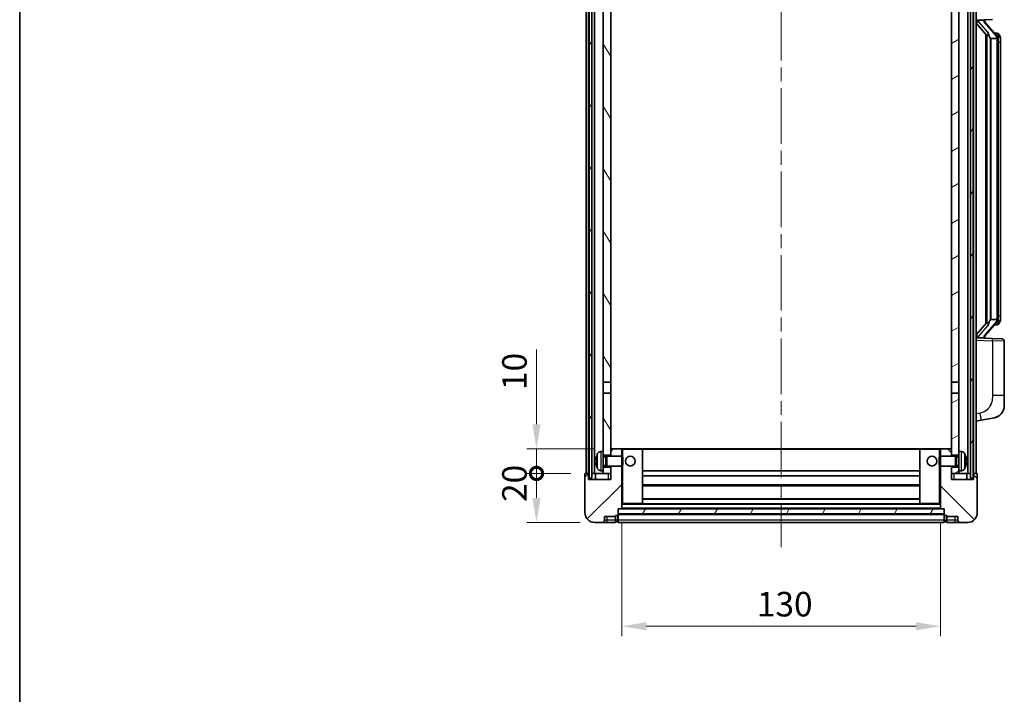
# Model space of a CAD drawing. Units: millimetres. Extents: x 0 to 8281, y 0 to 1124.
# Drawn here: x 1574 to 1975, y 689 to 964 of the extents above; entities that cross this region are included whole.
import ezdxf

# ---------------------------------------------------------------- set-up
doc = ezdxf.new("R2010")
doc.units = ezdxf.units.MM
doc.header["$LTSCALE"] = 4
doc.linetypes.add('CHAIN', pattern=[0.3543, 0.2362, -0.0295, 0.0591, -0.0295])
doc.layers.get('Defpoints').update_dxf_attribs({"lineweight": 25})
for name, color, linetype, lineweight in [('Border (ISO)', 7, 'Continuous', 35), ('Centerline (ISO)', 131, 'Continuous', 18), ('Dimension (ISO)', 7, 'Continuous', 18), ('Hatch (ISO)', 1, 'Continuous', 18), ('Visible (ISO)', 7, 'Continuous', 35), ('Visible Narrow (ISO)', 7, 'Continuous', 25)]:
    doc.layers.add(name, color=color, linetype=linetype, lineweight=lineweight)
doc.styles.add('Note Text (TK)', font='txt')
doc.dimstyles.new('Default - Method 1b (TK)', dxfattribs={"dimscale": 4, "dimtxt": 2.5, "dimasz": 2.5, "dimexe": 1, "dimexo": 1.5, "dimgap": 1, "dimtad": 1, "dimtoh": 1, "dimrnd": 1e-08, "dimdsep": 46, "dimtxsty": 'Note Text (TK)', "dimcen": 0.09, "dimdle": 5, "dimclrd": 100, "dimclre": 100, "dimclrt": 7, "dimadec": 1, "dimazin": 1, "dimtfac": 1, "dimtmove": 0, "dimatfit": 3, "dimfxl": 1, "dimtolj": 1, "dimlwd": -1, "dimlwe": -1, "dimarcsym": 0})
pattern_1 = [(60, (1516, -32), (-10.99852, 6.35), [])]

# ---------------------------------------------------------------- blocks, each defined once
blk = doc.blocks.new('図面枠 tk図枠')
at = {"layer": 'Border (ISO)'}
blk.add_line((14.5, 289), (14.5, 8), dxfattribs=at)
blk = doc.blocks.new('_DotSmall')
at = {"color": 0, "linetype": 'ByBlock', "const_width": 0.5}
blk.add_lwpolyline([(-0.0625, 0, 1), (0.0625, 0, 1)], format="xyb", close=True, dxfattribs=at)
blk = doc.blocks.new('*D82')
at = {"layer": 'Defpoints', "color": 0}
for p in [(1784.73, 778.88), (1804.73, 778.88), (1808.48, 758.88)]:
    blk.add_point(p, dxfattribs=at)
at = {"layer": 'Dimension (ISO)', "color": 100}
for p, q in [((1798.73, 778.88), (1780.73, 778.88)), ((1784.73, 768.88), (1784.73, 778.88)), ((1802.48, 758.88), (1780.73, 758.88))]:
    blk.add_line(p, q, dxfattribs=at)
blk.add_solid([(1783.06, 768.88), (1786.39, 768.88), (1784.73, 758.88)], dxfattribs=at)
at = {"layer": 'Dimension (ISO)', "color": 100, "xscale": 10, "yscale": 10, "zscale": 10, "rotation": 90}
blk.add_blockref('_DotSmall', (1784.73, 778.88), dxfattribs=at)
at = {"layer": 'Dimension (ISO)', "color": 7, "insert": (1775.73, 767.23), "char_height": 10, "attachment_point": 4, "rotation": 90, "style": 'Note Text (TK)'}
blk.add_mtext('\\A1;20', dxfattribs=at)
blk = doc.blocks.new('*D83')
at = {"layer": 'Defpoints', "color": 0}
for p in [(1784.73, 788.88), (1814.08, 788.88), (1804.73, 778.88)]:
    blk.add_point(p, dxfattribs=at)
at = {"layer": 'Dimension (ISO)', "color": 100}
for p, q in [((1784.73, 798.88), (1784.73, 829.38)), ((1808.08, 788.88), (1780.73, 788.88)), ((1784.73, 778.88), (1784.73, 788.88)), ((1798.73, 778.88), (1780.73, 778.88)), ((1784.73, 778.88), (1784.73, 768.88))]:
    blk.add_line(p, q, dxfattribs=at)
blk.add_solid([(1783.06, 798.88), (1786.39, 798.88), (1784.73, 788.88)], dxfattribs=at)
at = {"layer": 'Dimension (ISO)', "color": 100, "xscale": 10, "yscale": 10, "zscale": 10, "rotation": 90}
blk.add_blockref('_DotSmall', (1784.73, 778.88), dxfattribs=at)
at = {"layer": 'Dimension (ISO)', "color": 7, "insert": (1775.73, 812.88), "char_height": 10, "attachment_point": 4, "rotation": 90, "style": 'Note Text (TK)'}
blk.add_mtext('\\A1;10', dxfattribs=at)
blk = doc.blocks.new('*D63')
at = {"layer": 'Defpoints', "color": 0}
for p in [(1819.48, 764.58), (1949.48, 764.58), (1949.48, 716.58)]:
    blk.add_point(p, dxfattribs=at)
at = {"layer": 'Dimension (ISO)', "color": 100}
for p, q in [((1819.48, 758.58), (1819.48, 712.58)), ((1949.48, 758.58), (1949.48, 712.58)), ((1829.48, 716.58), (1939.48, 716.58))]:
    blk.add_line(p, q, dxfattribs=at)
for points in [[(1829.48, 718.24), (1829.48, 714.91), (1819.48, 716.58)], [(1939.48, 718.24), (1939.48, 714.91), (1949.48, 716.58)]]:
    blk.add_solid(points, dxfattribs=at)
at = {"layer": 'Dimension (ISO)', "color": 7, "insert": (1874.59, 725.58), "char_height": 10, "attachment_point": 4, "style": 'Note Text (TK)'}
blk.add_mtext('\\A1;130', dxfattribs=at)

msp = doc.modelspace()

# ---------------------------------------------------------------- hatches: boundary and pattern name
at = {"layer": 'Hatch (ISO)'}
h = msp.add_hatch(dxfattribs=at)
h.set_pattern_fill('ANSI31', color=256, scale=101.6, angle=14.999978, style=0)
h.set_pattern_definition(pattern_1)
h.paths.add_polyline_path([(1961.727, 1026.3762), (1961.727, 776.8762), (1962.727, 776.8762), (1962.727, 1026.3762)])
h.paths.add_polyline_path([(1806.227, 1026.3762), (1806.227, 776.8762), (1807.227, 776.8762), (1807.227, 1026.3762)])
h = msp.add_hatch(dxfattribs=at)
h.set_pattern_fill('ANSI31', color=256, scale=101.6, angle=75.000175, style=0)
h.set_pattern_definition([(120.0002, (1516, -32), (-10.9985, -6.35003), [])])
h.paths.add_polyline_path([(1811.977, 781.3762), (1811.977, 779.8762), (1811.977, 778.8762), (1814.977, 778.8762), (1814.977, 781.3762)])
h.paths.add_polyline_path([(1811.977, 787.8762), (1811.977, 786.3762), (1814.977, 786.3762), (1814.977, 788.7762), (1814.977, 811.6262), (1811.977, 811.6262)])
h.paths.add_polyline_path([(1814.977, 979.1262), (1811.977, 979.1262), (1811.977, 816.1262), (1814.977, 816.1262)])
h.paths.add_polyline_path([(1811.977, 983.6262), (1814.977, 983.6262), (1814.977, 1021.3762), (1814.977, 1026.3762), (1811.977, 1026.3762)])
h = msp.add_hatch(dxfattribs=at)
h.set_pattern_fill('ANSI31', color=256, scale=101.6, angle=-14.999978, style=0)
h.set_pattern_definition([(30, (1516, -32), (-6.35, 10.99852), [])])
h.paths.add_polyline_path([(1956.977, 779.8762), (1956.977, 781.3762), (1953.977, 781.3762), (1953.977, 778.8762), (1956.977, 778.8762)])
h.paths.add_polyline_path([(1953.977, 983.6262), (1956.977, 983.6262), (1956.977, 1026.3762), (1953.977, 1026.3762), (1953.977, 1021.3762)])
h.paths.add_polyline_path([(1956.977, 786.3762), (1956.977, 787.8762), (1956.977, 811.6262), (1953.977, 811.6262), (1953.977, 788.7762), (1953.977, 786.3762)])
h.paths.add_polyline_path([(1953.977, 816.1262), (1956.977, 816.1262), (1956.977, 979.1262), (1953.977, 979.1262)])
h = msp.add_hatch(dxfattribs=at)
h.set_pattern_fill('ANSI31', color=256, scale=101.6, style=0)
h.set_pattern_definition([(45, (1516, -32), (-8.98026, 8.98026), [])])
edge = h.paths.add_edge_path()
edge.add_line((1808.477, 758.8762), (1811.477, 758.8762))
edge.add_ellipse((1811.477, 759.8762), major_axis=(0, -1), ratio=1, start_angle=0, end_angle=90)
edge.add_line((1812.477, 759.8762), (1812.477, 761.3762))
edge.add_line((1812.477, 761.3762), (1816.977, 761.3762))
edge.add_line((1816.977, 761.3762), (1816.977, 761.6762))
edge.add_line((1816.977, 761.6762), (1817.727, 761.6762))
edge.add_ellipse((1817.727, 761.9262), major_axis=(0, -0.25), ratio=1, start_angle=0, end_angle=90)
edge.add_line((1817.977, 761.9262), (1817.977, 762.3762))
edge.add_line((1817.977, 762.3762), (1817.977, 764.3762))
edge.add_line((1817.977, 764.3762), (1817.977, 764.4762))
edge.add_line((1817.977, 764.4762), (1819.377, 764.4762))
edge.add_ellipse((1819.377, 764.5762), major_axis=(0, -0.1), ratio=1, start_angle=0, end_angle=90)
edge.add_line((1819.477, 764.5762), (1819.477, 781.8762))
edge.add_line((1819.477, 781.8762), (1814.977, 781.8762))
edge.add_line((1814.977, 781.8762), (1814.977, 781.3762))
edge.add_line((1814.977, 781.3762), (1814.977, 778.8762))
edge.add_line((1814.977, 778.8762), (1814.977, 776.3762))
edge.add_line((1814.977, 776.3762), (1805.977, 776.3762))
edge.add_line((1805.977, 776.3762), (1805.977, 778.8762))
edge.add_line((1805.977, 778.8762), (1804.727, 778.8762))
edge.add_ellipse((1804.727, 778.6262), major_axis=(0, 0.25), ratio=1, start_angle=0, end_angle=90)
edge.add_line((1804.477, 778.6262), (1804.477, 762.8762))
edge.add_ellipse((1808.477, 762.8762), major_axis=(-4, 0), ratio=1, start_angle=0, end_angle=90)
edge = h.paths.add_edge_path()
edge.add_ellipse((1819.377, 788.7762), major_axis=(0.1, 0), ratio=1, start_angle=0, end_angle=90)
edge.add_line((1819.377, 788.8762), (1815.077, 788.8762))
edge.add_ellipse((1815.077, 788.7762), major_axis=(0, 0.1), ratio=1, start_angle=0, end_angle=90)
edge.add_line((1814.977, 788.7762), (1814.977, 786.3762))
edge.add_line((1814.977, 786.3762), (1814.977, 785.8762))
edge.add_line((1814.977, 785.8762), (1819.477, 785.8762))
edge.add_line((1819.477, 785.8762), (1819.477, 788.7762))
h = msp.add_hatch(dxfattribs=at)
h.set_pattern_fill('ANSI31', color=256, scale=101.6, angle=90.00021, style=0)
h.set_pattern_definition([(135.0002, (1516, -32), (-8.98022, -8.98029), [])])
edge = h.paths.add_edge_path()
edge.add_line((1957.477, 758.8762), (1960.477, 758.8762))
edge.add_ellipse((1960.477, 762.8762), major_axis=(0, -4), ratio=1, start_angle=0, end_angle=90)
edge.add_line((1964.477, 762.8762), (1964.477, 778.6262))
edge.add_ellipse((1964.227, 778.6262), major_axis=(0.25, 0), ratio=1, start_angle=0, end_angle=90)
edge.add_line((1964.227, 778.8762), (1962.977, 778.8762))
edge.add_line((1962.977, 778.8762), (1962.977, 776.3762))
edge.add_line((1962.977, 776.3762), (1953.977, 776.3762))
edge.add_line((1953.977, 776.3762), (1953.977, 778.8762))
edge.add_line((1953.977, 778.8762), (1953.977, 781.3762))
edge.add_line((1953.977, 781.3762), (1953.977, 781.8762))
edge.add_line((1953.977, 781.8762), (1949.477, 781.8762))
edge.add_line((1949.477, 781.8762), (1949.477, 764.5762))
edge.add_ellipse((1949.577, 764.5762), major_axis=(-0.1, 0), ratio=1, start_angle=0, end_angle=90)
edge.add_line((1949.577, 764.4762), (1950.977, 764.4762))
edge.add_line((1950.977, 764.4762), (1950.977, 764.3762))
edge.add_line((1950.977, 764.3762), (1950.977, 762.3762))
edge.add_line((1950.977, 762.3762), (1950.977, 761.9262))
edge.add_ellipse((1951.227, 761.9262), major_axis=(-0.25, 0), ratio=1, start_angle=0, end_angle=90)
edge.add_line((1951.227, 761.6762), (1951.977, 761.6762))
edge.add_line((1951.977, 761.6762), (1951.977, 761.3762))
edge.add_line((1951.977, 761.3762), (1956.477, 761.3762))
edge.add_line((1956.477, 761.3762), (1956.477, 759.8762))
edge.add_ellipse((1957.477, 759.8762), major_axis=(-1, 0), ratio=1, start_angle=0, end_angle=90)
edge = h.paths.add_edge_path()
edge.add_ellipse((1949.577, 788.7762), major_axis=(0, 0.1), ratio=1, start_angle=0, end_angle=90)
edge.add_line((1949.477, 788.7762), (1949.477, 785.8762))
edge.add_line((1949.477, 785.8762), (1953.977, 785.8762))
edge.add_line((1953.977, 785.8762), (1953.977, 786.3762))
edge.add_line((1953.977, 786.3762), (1953.977, 788.7762))
edge.add_ellipse((1953.877, 788.7762), major_axis=(0.1, 0), ratio=1, start_angle=0, end_angle=90)
edge.add_line((1953.877, 788.8762), (1949.577, 788.8762))
h = msp.add_hatch(dxfattribs=at)
h.set_pattern_fill('ANSI31', color=256, scale=101.6, angle=14.999978, style=0)
h.set_pattern_definition(pattern_1)
h.paths.add_polyline_path([(1817.977, 764.3762), (1817.977, 762.3762), (1950.977, 762.3762), (1950.977, 764.3762)])

# ---------------------------------------------------------------- linework, layer by layer
at = {"layer": 'Centerline (ISO)', "linetype": 'CHAIN', "ltscale": 23.990969}
msp.add_line((1884.477, 1037.8762), (1884.477, 748.8762), dxfattribs=at)
at = {"layer": 'Visible (ISO)'}
for p, q in [((1804.977, 778.8762), (1804.977, 1026.3762)), ((1805.977, 778.8762), (1805.977, 1026.3762)), ((1806.227, 1026.3762), (1806.227, 776.8762)), ((1807.227, 776.8762), (1807.227, 1026.3762)), ((1807.327, 778.8762), (1807.327, 1026.3762)), ((1808.327, 778.8762), (1808.327, 1026.3762)), ((1960.627, 778.8762), (1960.627, 1026.3762)), ((1961.627, 778.8762), (1961.627, 1026.3762)), ((1961.727, 1026.3762), (1961.727, 776.8762)), ((1962.727, 776.8762), (1962.727, 1026.3762)), ((1962.977, 778.8762), (1962.977, 1026.3762)), ((1963.977, 778.8762), (1963.977, 1026.3762)), ((1811.977, 979.1262), (1811.977, 816.1262)), ((1814.977, 816.1262), (1814.977, 979.1262)), ((1953.977, 979.1262), (1953.977, 816.1262)), ((1956.977, 816.1262), (1956.977, 979.1262)), ((1963.977, 963.6262), (1970.6515, 963.8593)), ((1964.977, 963.6362), (1966.977, 963.6362)), ((1967.477, 963.5629), (1967.477, 963.7485)), ((1967.477, 963.3572), (1967.477, 963.5629)), ((1963.977, 962.4368), (1968.4097, 957.3375)), ((1972.4864, 957.2206), (1967.7223, 962.7011)), ((1967.977, 957.8353), (1967.977, 839.9172)), ((1968.377, 957.3752), (1968.377, 840.3773)), ((1969.977, 956.1362), (1969.8919, 956.2071)), ((1972.4596, 956.1362), (1969.977, 956.1362)), ((1969.977, 956.1362), (1969.977, 841.6162)), ((1972.4076, 958.3112), (1971.5383, 958.3112)), ((1972.977, 841.844), (1972.977, 955.9085)), ((1973.2411, 957.8767), (1973.1623, 957.9673)), ((1973.977, 954.5612), (1973.977, 955.9085)), ((1973.977, 843.1912), (1973.977, 954.5612)), ((1973.977, 841.844), (1973.977, 843.1912)), ((1968.4097, 840.415), (1963.977, 835.3157)), ((1967.7223, 835.0514), (1972.4864, 840.5319)), ((1969.8919, 841.5454), (1969.977, 841.6162)), ((1969.977, 841.6162), (1972.4596, 841.6162)), ((1972.4076, 839.4412), (1971.5383, 839.4412)), ((1973.1623, 839.7852), (1973.2411, 839.8758)), ((1970.6515, 833.8932), (1963.977, 834.1262)), ((1964.977, 834.1162), (1966.977, 834.1162)), ((1967.477, 834.1896), (1967.477, 834.3953)), ((1967.477, 834.004), (1967.477, 834.1896)), ((1970.6515, 833.8932), (1974.5119, 833.7584)), ((1975.477, 810.6159), (1975.477, 832.759)), ((1811.977, 816.1262), (1814.977, 816.1262)), ((1811.977, 811.6262), (1811.977, 816.1262)), ((1814.977, 816.1262), (1814.977, 811.6262)), ((1953.977, 816.1262), (1956.977, 816.1262)), ((1953.977, 811.6262), (1953.977, 816.1262)), ((1956.977, 816.1262), (1956.977, 811.6262)), ((1814.977, 811.6262), (1811.977, 811.6262)), ((1811.977, 811.6262), (1811.977, 787.8762)), ((1814.977, 786.3762), (1814.977, 811.6262)), ((1956.977, 811.6262), (1953.977, 811.6262)), ((1953.977, 811.6262), (1953.977, 786.3762)), ((1956.977, 787.8762), (1956.977, 811.6262)), ((1975.477, 810.6159), (1975.477, 806.4833)), ((1963.977, 800.1262), (1966.0722, 800.5335)), ((1966.0722, 800.5335), (1971.431, 801.5752)), ((1810.9181, 787.7836), (1811.977, 787.8762)), ((1811.977, 779.8762), (1811.977, 787.8762)), ((1815.077, 788.8762), (1814.977, 788.8762)), ((1814.977, 788.7762), (1814.977, 785.8762)), ((1819.377, 788.8762), (1815.077, 788.8762)), ((1819.977, 788.8762), (1819.377, 788.8762)), ((1819.477, 785.8762), (1819.477, 788.7762)), ((1827.877, 788.8762), (1819.977, 788.8762)), ((1941.077, 788.8762), (1827.877, 788.8762)), ((1827.977, 766.5762), (1827.977, 788.7762)), ((1940.977, 788.7762), (1940.977, 766.5762)), ((1948.977, 788.8762), (1941.077, 788.8762)), ((1949.577, 788.8762), (1948.977, 788.8762)), ((1949.477, 788.7762), (1949.477, 785.8762)), ((1953.877, 788.8762), (1949.577, 788.8762)), ((1953.977, 788.8762), (1953.877, 788.8762)), ((1953.977, 785.8762), (1953.977, 788.7762)), ((1956.977, 787.8762), (1956.977, 779.8762)), ((1958.0359, 787.7836), (1956.977, 787.8762)), ((1809.263, 784.1586), (1809.263, 783.5939)), ((1811.977, 786.3762), (1814.977, 786.3762)), ((1811.977, 785.6615), (1812.9476, 785.6615)), ((1812.9476, 785.6615), (1813.377, 785.8762)), ((1812.9476, 782.091), (1812.9476, 785.6615)), ((1813.377, 781.8762), (1813.377, 785.8762)), ((1813.377, 785.8762), (1819.5475, 785.8762)), ((1819.5475, 781.8762), (1819.5475, 785.8762)), ((1819.977, 785.4468), (1819.5475, 785.8762)), ((1819.977, 785.4468), (1819.977, 782.3057)), ((1948.977, 785.4468), (1949.4065, 785.8762)), ((1948.977, 782.3057), (1948.977, 785.4468)), ((1949.4065, 785.8762), (1949.4065, 781.8762)), ((1955.577, 785.8762), (1949.4065, 785.8762)), ((1953.977, 786.3762), (1956.977, 786.3762)), ((1955.577, 785.8762), (1955.577, 781.8762)), ((1956.0064, 785.6615), (1955.577, 785.8762)), ((1956.0064, 785.6615), (1956.0064, 782.091)), ((1956.977, 785.6615), (1956.0064, 785.6615)), ((1959.691, 783.5939), (1959.691, 784.1586)), ((1805.977, 778.8762), (1804.727, 778.8762)), ((1805.977, 776.3762), (1805.977, 778.8762)), ((1805.977, 778.8762), (1806.227, 778.8762)), ((1807.227, 778.8762), (1807.327, 778.8762)), ((1807.327, 778.8762), (1808.327, 778.8762)), ((1808.327, 778.8762), (1811.977, 778.8762)), ((1808.727, 778.8762), (1808.727, 776.3762)), ((1810.9181, 779.9689), (1811.977, 779.8762)), ((1811.977, 782.091), (1812.9476, 782.091)), ((1814.977, 781.3762), (1811.977, 781.3762)), ((1811.977, 779.8762), (1811.977, 778.8762)), ((1811.977, 778.8762), (1814.977, 778.8762)), ((1812.9476, 782.091), (1813.377, 781.8762)), ((1813.377, 781.8762), (1819.5475, 781.8762)), ((1814.977, 781.8762), (1814.977, 776.3762)), ((1814.977, 778.8762), (1814.977, 781.3762)), ((1819.477, 764.5762), (1819.477, 781.8762)), ((1819.977, 782.3057), (1819.5475, 781.8762)), ((1940.977, 779.8762), (1827.977, 779.8762)), ((1948.977, 782.3057), (1949.4065, 781.8762)), ((1955.577, 781.8762), (1949.4065, 781.8762)), ((1949.477, 781.8762), (1949.477, 764.5762)), ((1953.977, 776.3762), (1953.977, 781.8762)), ((1956.977, 781.3762), (1953.977, 781.3762)), ((1953.977, 781.3762), (1953.977, 778.8762)), ((1953.977, 778.8762), (1956.977, 778.8762)), ((1956.0064, 782.091), (1955.577, 781.8762)), ((1956.977, 782.091), (1956.0064, 782.091)), ((1958.0359, 779.9689), (1956.977, 779.8762)), ((1956.977, 778.8762), (1956.977, 779.8762)), ((1956.977, 778.8762), (1960.627, 778.8762)), ((1960.227, 776.3762), (1960.227, 778.8762)), ((1960.627, 778.8762), (1961.627, 778.8762)), ((1961.627, 778.8762), (1961.727, 778.8762)), ((1962.727, 778.8762), (1962.977, 778.8762)), ((1964.227, 778.8762), (1962.977, 778.8762)), ((1962.977, 778.8762), (1962.977, 776.3762)), ((1804.477, 778.6262), (1804.477, 762.8762)), ((1814.977, 776.3762), (1805.977, 776.3762)), ((1806.227, 776.8762), (1807.227, 776.8762)), ((1940.977, 777.8762), (1827.977, 777.8762)), ((1962.977, 776.3762), (1953.977, 776.3762)), ((1961.727, 776.8762), (1962.727, 776.8762)), ((1964.477, 762.8762), (1964.477, 778.6262)), ((1940.977, 773.8762), (1827.977, 773.8762)), ((1940.977, 768.4762), (1827.977, 768.4762)), ((1817.977, 761.9262), (1817.977, 764.4762)), ((1817.977, 764.4762), (1819.377, 764.4762)), ((1817.977, 764.3762), (1817.977, 762.3762)), ((1950.977, 764.3762), (1817.977, 764.3762)), ((1949.577, 764.4762), (1819.377, 764.4762)), ((1819.477, 766.4762), (1819.977, 766.4762)), ((1819.977, 766.4762), (1827.877, 766.4762)), ((1941.077, 766.4762), (1827.877, 766.4762)), ((1941.077, 766.4762), (1948.977, 766.4762)), ((1948.977, 766.4762), (1949.477, 766.4762)), ((1949.577, 764.4762), (1950.977, 764.4762)), ((1950.977, 764.4762), (1950.977, 761.9262)), ((1950.977, 762.3762), (1950.977, 764.3762)), ((1808.477, 758.8762), (1811.477, 758.8762)), ((1811.477, 758.8762), (1813.477, 758.8762)), ((1812.477, 759.8762), (1812.477, 761.3762)), ((1812.477, 761.3762), (1816.977, 761.3762)), ((1813.477, 758.8762), (1816.977, 758.8762)), ((1816.977, 761.3762), (1816.977, 761.6762)), ((1816.977, 761.6762), (1817.727, 761.6762)), ((1816.977, 759.8762), (1816.977, 761.3762)), ((1816.977, 759.8762), (1816.977, 758.8762)), ((1817.727, 759.1762), (1816.977, 759.1762)), ((1817.977, 762.3762), (1950.977, 762.3762)), ((1950.977, 762.2762), (1817.977, 762.2762)), ((1817.977, 761.9262), (1817.977, 759.8762)), ((1817.977, 758.8762), (1817.977, 759.8762)), ((1950.977, 758.8762), (1817.977, 758.8762)), ((1950.977, 759.8762), (1950.977, 761.9262)), ((1950.977, 759.8762), (1950.977, 758.8762)), ((1951.227, 761.6762), (1951.977, 761.6762)), ((1951.227, 759.1762), (1951.977, 759.1762)), ((1951.977, 761.6762), (1951.977, 761.3762)), ((1951.977, 761.3762), (1956.477, 761.3762)), ((1951.977, 761.3762), (1951.977, 759.8762)), ((1951.977, 758.8762), (1951.977, 759.8762)), ((1951.977, 758.8762), (1955.477, 758.8762)), ((1955.477, 758.8762), (1957.477, 758.8762)), ((1956.477, 761.3762), (1956.477, 759.8762)), ((1957.477, 758.8762), (1960.477, 758.8762))]:
    msp.add_line(p, q, dxfattribs=at)
for centre in [(1822.977, 783.8762), (1945.977, 783.8762)]:
    msp.add_circle(centre, 2, dxfattribs=at)
for centre, radius, start, end in [((1968.477, 963.3572), 1, 180, 221), ((1972.4076, 957.3112), 1, 41, 90), ((1970.977, 955.9085), 2, 5.907532, 41), ((1970.977, 955.9085), 2, 0, 5.907532), ((1972.4076, 840.4412), 1, 270, 319), ((1970.977, 841.844), 2, 319, 354.092468), ((1970.977, 841.844), 2, 354.092468, 0), ((1968.477, 834.3953), 1, 139, 180), ((1974.477, 832.759), 1, 0, 88), ((1970.477, 806.4833), 5, 318.90433, 0), ((1815.377, 783.8762), 6.5, 151.827266, 159.960393), ((1811.0575, 786.1897), 1.6, 95, 151.827266), ((1815.077, 788.7762), 0.1, 90, 180), ((1819.377, 788.7762), 0.1, 0, 90), ((1827.877, 788.7762), 0.1, 0, 90), ((1941.077, 788.7762), 0.1, 90, 180), ((1949.577, 788.7762), 0.1, 90, 180), ((1953.877, 788.7762), 0.1, 0, 90), ((1957.8965, 786.1897), 1.6, 28.172734, 85), ((1953.577, 783.8762), 6.5, 20.039607, 28.172734), ((1809.3876, 786.0609), 0.1246, 159.960393, 178.185174), ((1959.5664, 786.0609), 0.1246, 1.814826, 20.039607), ((1804.727, 778.6262), 0.25, 90, 180), ((1809.3876, 781.6916), 0.1246, 181.814826, 200.039607), ((1815.377, 783.8762), 6.5, 200.039607, 208.172734), ((1811.0575, 781.5628), 1.6, 208.172734, 265), ((1957.8965, 781.5628), 1.6, 275, 331.827266), ((1953.577, 783.8762), 6.5, 331.827266, 339.960393), ((1959.5664, 781.6916), 0.1246, 339.960393, 358.185174), ((1964.227, 778.6262), 0.25, 0, 90), ((1808.477, 762.8762), 4, 180, 270), ((1819.377, 764.5762), 0.1, 270, 0), ((1827.877, 766.5762), 0.1, 270, 0), ((1941.077, 766.5762), 0.1, 180, 270), ((1949.577, 764.5762), 0.1, 180, 270), ((1960.477, 762.8762), 4, 270, 0), ((1811.477, 759.8762), 1, 270, 0), ((1817.727, 761.9262), 0.25, 270, 0), ((1817.727, 759.4262), 0.25, 270, 0), ((1951.227, 761.9262), 0.25, 180, 270), ((1951.227, 759.4262), 0.25, 180, 270), ((1957.477, 759.8762), 1, 180, 270)]:
    msp.add_arc(centre, radius, start, end, dxfattribs=at)
for centre, major_axis, ratio, start_param, end_param in [((1964.977, 963.4895), (-1, 0), 0.14676884, 4.71238898, 6.28318531), ((1966.977, 963.5629), (0.5, 0), 0.14676884, 0, 1.57079633), ((1964.977, 962.8107), (-0.9955, -0.3722), 0.25438663, 4.61756297, 6.18835929), ((1970.377, 962.6748), (0, -6.6667), 0.3, 5.34289009, 6.03820664), ((1970.377, 835.0777), (0, 6.6667), 0.3, 0.24497866, 0.94029521), ((1964.977, 834.9418), (0.9955, -0.3722), 0.25438663, 3.23641867, 4.807215), ((1964.977, 834.263), (-1, 0), 0.14676884, 0, 1.57079633), ((1966.977, 834.1896), (0.5, 0), 0.14676884, 4.71238898, 6.28318531), ((1815.3648, 783.8691), (-3.2829, 5.6083), 0.99488747, 0.69485901, 0.93384331), ((1815.3648, 783.7366), (-6.4737, 0.5671), 0.05101764, 0.10959827, 0.34858257), ((1815.3648, 784.0159), (-6.4737, -0.5671), 0.05101764, 5.93460274, 6.17358703), ((1815.3648, 783.8834), (3.2829, 5.6083), 0.99488747, 2.20774935, 2.44673364), ((1953.5892, 783.8691), (-3.2829, -5.6083), 0.99488747, 2.20774935, 2.44673364), ((1953.5892, 783.7366), (6.4737, 0.5671), 0.05101764, 5.93460274, 6.17358703), ((1953.5892, 784.0159), (6.4737, -0.5671), 0.05101764, 0.10959827, 0.34858257), ((1953.5892, 783.8834), (3.2829, -5.6083), 0.99488747, 0.69485901, 0.93384331)]:
    msp.add_ellipse(centre, major_axis=major_axis, ratio=ratio, start_param=start_param, end_param=end_param, dxfattribs=at)
for points, knots in [([(1968.7615, 958.7444), (1968.7638, 958.7339), (1968.7661, 958.7234), (1968.8181, 958.4824), (1968.8721, 958.1998), (1968.8721, 957.9546), (1968.8721, 957.88), (1968.8667, 957.7983), (1968.8365, 957.6466), (1968.8112, 957.5768), (1968.7549, 957.4756), (1968.723, 957.4349), (1968.6581, 957.3726), (1968.6254, 957.3505), (1968.5353, 957.3036), (1968.4803, 957.2979), (1968.4297, 957.3192), (1968.4187, 957.3272), (1968.4097, 957.3375)], [0.742305626, 0.742305626, 0.742305626, 0.742305626, 0.745632696, 0.745632696, 0.819200354, 0.819200354, 0.819200354, 0.841590598, 0.841590598, 0.863980841, 0.863980841, 0.882920663, 0.882920663, 0.901860485, 0.901860485, 0.943798526, 0.943798526, 0.958212109, 0.958212109, 0.958212109, 0.958212109]), ([(1972.9664, 956.1143), (1972.9664, 956.1145), (1972.9663, 956.1146), (1972.965, 956.1239), (1972.952, 956.1316), (1972.903, 956.144), (1972.8665, 956.1484), (1972.775, 956.1527), (1972.721, 956.1526), (1972.6023, 956.1479), (1972.5388, 956.1434), (1972.4746, 956.137)], [-0.0778087689, -0.0778087689, -0.0778087689, -0.0778087689, -0.0774791395, -0.0774791395, -0.0585788033, -0.0585788033, -0.0389062325, -0.0389062325, -0.0193765361, -0.0193765361, 0, 0, 0, 0]), ([(1973.977, 955.9085), (1973.977, 956.5023), (1973.8265, 956.9064), (1973.5213, 957.5388), (1973.3503, 957.751), (1973.2411, 957.8767)], [0, 0, 0, 0, 0.2061269, 0.2061269, 0.42564821, 0.42564821, 0.42564821, 0.42564821]), ([(1968.4097, 840.415), (1968.4187, 840.4253), (1968.4297, 840.4333), (1968.4803, 840.4546), (1968.5353, 840.4489), (1968.6254, 840.402), (1968.6581, 840.3799), (1968.723, 840.3176), (1968.7549, 840.2769), (1968.8112, 840.1757), (1968.8365, 840.1059), (1968.8667, 839.9542), (1968.8721, 839.8725), (1968.8721, 839.5865), (1968.8302, 839.3408), (1968.7808, 839.0973), (1968.7714, 839.053), (1968.7615, 839.0081)], [0.219421737, 0.219421737, 0.219421737, 0.219421737, 0.23383532, 0.23383532, 0.275773361, 0.275773361, 0.294713183, 0.294713183, 0.313653005, 0.313653005, 0.336043248, 0.336043248, 0.358433491, 0.358433491, 0.421861067, 0.421861067, 0.435453192, 0.435453192, 0.435453192, 0.435453192]), ([(1972.9664, 841.6382), (1972.9664, 841.638), (1972.9663, 841.6379), (1972.965, 841.6286), (1972.952, 841.6209), (1972.903, 841.6085), (1972.8665, 841.6041), (1972.775, 841.5998), (1972.721, 841.5999), (1972.6023, 841.6046), (1972.5388, 841.6091), (1972.4746, 841.6155)], [-0.0003297628, -0.0003297628, -0.0003297628, -0.0003297628, 0, 0, 0.0189079865, 0.0189079865, 0.0385885202, 0.0385885202, 0.0581261217, 0.0581261217, 0.0775105008, 0.0775105008, 0.0775105008, 0.0775105008]), ([(1973.2411, 839.8758), (1973.2955, 839.9384), (1973.3649, 840.0231), (1973.5318, 840.2634), (1973.6325, 840.4295), (1973.8039, 840.8204), (1973.8779, 841.0344), (1973.9568, 841.4586), (1973.977, 841.6396), (1973.977, 841.844)], [0, 0, 0, 0, 0.109280085, 0.109280085, 0.240591253, 0.240591253, 0.354088722, 0.354088722, 0.425024641, 0.425024641, 0.425024641, 0.425024641]), ([(1974.2451, 803.1967), (1974.2256, 803.1744), (1974.2065, 803.1529), (1974.1657, 803.1077), (1974.1445, 803.0847), (1974.0799, 803.0159), (1974.0346, 802.9693), (1973.8974, 802.834), (1973.8002, 802.7451), (1973.5739, 802.5543), (1973.4413, 802.4532), (1973.1009, 802.2198), (1972.8859, 802.095), (1972.4212, 801.8686), (1972.1676, 801.77), (1971.7519, 801.6458), (1971.5919, 801.6064), (1971.431, 801.5752)], [0, 0, 0, 0, 0.010823116, 0.010823116, 0.021555164, 0.021555164, 0.042579621, 0.042579621, 0.082862142, 0.082862142, 0.132680778, 0.132680778, 0.206708077, 0.206708077, 0.289770927, 0.289770927, 0.340209224, 0.340209224, 0.340209224, 0.340209224]), ([(1974.2451, 803.1967), (1974.2164, 803.1639), (1974.1883, 803.1325), (1974.1277, 803.0665), (1974.0961, 803.0331), (1974.0003, 802.9344), (1973.9328, 802.8685), (1973.8411, 802.7841), (1973.8192, 802.7643), (1973.7971, 802.7446)], [0, 0, 0, 0, 0.0153264144, 0.0153264144, 0.0304667096, 0.0304667096, 0.0599334156, 0.0599334156, 0.0689999837, 0.0689999837, 0.0689999837, 0.0689999837]), ([(1972.7813, 802.0459), (1972.5916, 801.9474), (1972.3966, 801.8616), (1971.949, 801.6975), (1971.6909, 801.6257), (1971.431, 801.5752)], [0.193034956, 0.193034956, 0.193034956, 0.193034956, 0.257659665, 0.257659665, 0.339004358, 0.339004358, 0.339004358, 0.339004358]), ([(1808.9268, 784.2642), (1808.9224, 784.2667), (1808.9187, 784.2775), (1808.9141, 784.3158), (1808.9131, 784.3433), (1808.9138, 784.4052), (1808.9155, 784.4437), (1808.9206, 784.5157), (1808.9235, 784.5477), (1808.9268, 784.579)], [0, 0, 0, 0, 0.0125039067, 0.0125039067, 0.0250078135, 0.0250078135, 0.0375277995, 0.0375277995, 0.0466766392, 0.0466766392, 0.0466766392, 0.0466766392]), ([(1808.9268, 783.1735), (1808.9224, 783.2149), (1808.9187, 783.2587), (1808.9141, 783.3384), (1808.9131, 783.3743), (1808.9138, 783.4302), (1808.9155, 783.4539), (1808.9206, 783.4799), (1808.9235, 783.4864), (1808.9268, 783.4883)], [0, 0, 0, 0, 0.0124997785, 0.0124997785, 0.0249995571, 0.0249995571, 0.0375236714, 0.0375236714, 0.0466766062, 0.0466766062, 0.0466766062, 0.0466766062]), ([(1960.0273, 784.579), (1960.0316, 784.5376), (1960.0353, 784.4938), (1960.0399, 784.4141), (1960.0409, 784.3782), (1960.0402, 784.3223), (1960.0386, 784.2986), (1960.0334, 784.2726), (1960.0305, 784.2661), (1960.0273, 784.2642)], [0, 0, 0, 0, 0.0124997785, 0.0124997785, 0.0249995571, 0.0249995571, 0.0375236714, 0.0375236714, 0.0466766062, 0.0466766062, 0.0466766062, 0.0466766062]), ([(1960.0273, 783.4883), (1960.0316, 783.4858), (1960.0353, 783.475), (1960.0399, 783.4367), (1960.0409, 783.4092), (1960.0402, 783.3473), (1960.0386, 783.3088), (1960.0334, 783.2368), (1960.0305, 783.2047), (1960.0273, 783.1735)], [0, 0, 0, 0, 0.0125039067, 0.0125039067, 0.0250078135, 0.0250078135, 0.0375277995, 0.0375277995, 0.0466766392, 0.0466766392, 0.0466766392, 0.0466766392])]:
    msp.add_open_spline(points, degree=3, knots=knots, dxfattribs=at)
for points in [[(1972.4746, 956.137), (1972.4695, 956.1365), (1972.4644, 956.1362), (1972.4596, 956.1362)], [(1972.4596, 841.6162), (1972.4644, 841.6162), (1972.4695, 841.616), (1972.4746, 841.6155)]]:
    msp.add_open_spline(points, degree=3, dxfattribs=at)
at = {"layer": 'Visible Narrow (ISO)'}
for p, q in [((1964.977, 963.6362), (1964.977, 963.6612)), ((1964.977, 963.098), (1964.977, 963.6362)), ((1966.977, 963.731), (1966.977, 963.6362)), ((1966.977, 963.6362), (1966.977, 963.5008)), ((1968.7615, 958.7444), (1964.977, 963.098)), ((1967.3449, 962.5167), (1972.1091, 957.0362)), ((1969.8919, 841.5454), (1969.8919, 956.2071)), ((1972.977, 955.9085), (1972.477, 955.9085)), ((1972.477, 955.9085), (1972.477, 841.844)), ((1972.977, 956.7258), (1972.977, 955.9085)), ((1973.977, 954.5612), (1972.977, 954.5612)), ((1972.977, 843.1912), (1973.977, 843.1912)), ((1972.1091, 840.7163), (1967.3449, 835.2357)), ((1972.977, 841.844), (1972.477, 841.844)), ((1972.977, 841.844), (1972.977, 841.0267)), ((1964.977, 834.6545), (1968.7615, 839.0081)), ((1963.977, 833.1269), (1970.6515, 832.8938)), ((1964.977, 834.1162), (1964.977, 834.6545)), ((1964.977, 834.0913), (1964.977, 834.1162)), ((1966.977, 834.2517), (1966.977, 834.1162)), ((1966.977, 834.1162), (1966.977, 834.0215)), ((1975.477, 832.759), (1970.6515, 832.8938)), ((1970.6515, 832.8938), (1970.6515, 810.6159)), ((1975.477, 810.6159), (1970.6515, 810.6159)), ((1965.6044, 803.4784), (1963.977, 803.162)), ((1809.6471, 780.8074), (1809.6471, 786.9451)), ((1810.9181, 787.7836), (1810.9181, 779.9689)), ((1819.477, 788.7762), (1819.977, 788.7762)), ((1819.977, 788.8762), (1819.977, 788.7762)), ((1819.977, 788.7762), (1827.877, 788.7762)), ((1819.977, 785.4468), (1819.977, 788.7762)), ((1827.877, 788.7762), (1827.877, 788.8762)), ((1827.877, 788.7762), (1827.977, 788.7762)), ((1827.877, 788.7762), (1827.877, 766.5762)), ((1940.977, 788.5762), (1827.977, 788.5762)), ((1941.077, 788.7762), (1940.977, 788.7762)), ((1941.077, 788.8762), (1941.077, 788.7762)), ((1941.077, 766.5762), (1941.077, 788.7762)), ((1941.077, 788.7762), (1948.977, 788.7762)), ((1948.977, 788.8762), (1948.977, 788.7762)), ((1948.977, 788.7762), (1948.977, 785.4468)), ((1948.977, 788.7762), (1949.477, 788.7762)), ((1958.0359, 779.9689), (1958.0359, 787.7836)), ((1959.3069, 786.9451), (1959.3069, 780.8074)), ((1809.2705, 786.1036), (1809.2705, 786.0859)), ((1809.2705, 784.1568), (1809.2705, 783.5957)), ((1959.6835, 786.0859), (1959.6835, 786.1036)), ((1959.6835, 783.5957), (1959.6835, 784.1568)), ((1809.2705, 781.6666), (1809.2705, 781.6489)), ((1813.977, 778.8762), (1813.977, 776.3762)), ((1819.977, 766.5762), (1819.977, 782.3057)), ((1948.977, 782.3057), (1948.977, 766.5762)), ((1954.977, 776.3762), (1954.977, 778.8762)), ((1959.6835, 781.6489), (1959.6835, 781.6666)), ((1940.977, 774.1762), (1827.977, 774.1762)), ((1940.977, 768.1762), (1827.977, 768.1762)), ((1819.977, 766.5762), (1819.477, 766.5762)), ((1949.477, 766.1762), (1819.477, 766.1762)), ((1949.477, 764.7762), (1819.477, 764.7762)), ((1819.977, 766.5762), (1819.977, 766.4762)), ((1827.877, 766.5762), (1819.977, 766.5762)), ((1827.877, 766.5762), (1827.977, 766.5762)), ((1827.877, 766.4762), (1827.877, 766.5762)), ((1940.977, 766.5762), (1941.077, 766.5762)), ((1941.077, 766.5762), (1941.077, 766.4762)), ((1948.977, 766.5762), (1941.077, 766.5762)), ((1948.977, 766.4762), (1948.977, 766.5762)), ((1949.477, 766.5762), (1948.977, 766.5762)), ((1813.477, 759.8762), (1812.477, 759.8762)), ((1813.477, 759.8762), (1813.477, 761.3762)), ((1816.977, 759.8762), (1813.477, 759.8762)), ((1813.477, 758.8762), (1813.477, 759.8762)), ((1817.727, 759.8762), (1816.977, 759.8762)), ((1817.727, 761.6762), (1817.727, 759.8762)), ((1817.977, 759.8762), (1817.727, 759.8762)), ((1817.727, 759.1762), (1817.727, 759.8762)), ((1950.977, 761.9762), (1817.977, 761.9762)), ((1950.977, 759.8762), (1817.977, 759.8762)), ((1950.977, 759.8762), (1951.227, 759.8762)), ((1951.227, 759.8762), (1951.227, 761.6762)), ((1951.227, 759.8762), (1951.227, 759.1762)), ((1951.227, 759.8762), (1951.977, 759.8762)), ((1955.477, 759.8762), (1951.977, 759.8762)), ((1955.477, 759.8762), (1955.477, 761.3762)), ((1955.477, 758.8762), (1955.477, 759.8762)), ((1956.477, 759.8762), (1955.477, 759.8762))]:
    msp.add_line(p, q, dxfattribs=at)
for centre, start, end in [((1968.477, 963.5008), 180, 221), ((1970.977, 956.0522), 3.242335, 41), ((1970.977, 955.9085), 0, 8.733934), ((1970.977, 841.7003), 319, 356.757665), ((1970.977, 841.844), 351.266066, 0), ((1968.477, 834.2517), 139, 180)]:
    msp.add_arc(centre, 1.5, start, end, dxfattribs=at)
for centre, major_axis, ratio, start_param, end_param in [((1966.977, 963.3572), (0.5, 0), 0.28734789, 0, 1.57079633), ((1967.3449, 962.3731), (0.3774, 0.328), 0.22082359, 0, 1.3811443), ((1972.1091, 956.8926), (0.3774, 0.328), 0.22082359, 0, 1.3811443), ((1972.4864, 957.2206), (0.7547, 0.6561), 0.98843646, 0, 0.86096541), ((1972.977, 955.9085), (1, 0), 0.81730076, 0, 1.57079633), ((1972.1091, 840.8599), (0.3774, -0.328), 0.22082359, 4.90204101, 6.28318531), ((1972.4864, 840.5319), (0.7547, -0.6561), 0.98843646, 5.4222199, 6.28318531), ((1972.977, 841.844), (1, 0), 0.81730076, 4.71238898, 6.28318531), ((1967.3449, 835.3794), (0.3774, -0.328), 0.22082359, 4.90204101, 6.28318531), ((1966.977, 834.3953), (0.5, 0), 0.28734789, 4.71238898, 6.28318531), ((1970.6166, 832.8938), (0.0349, 0.9994), 0.03487826, 4.71360696, 6.28318531), ((1965.4997, 803.4784), (0.5724, -2.9449), 0.03425905, 0, 1.56413714)]:
    msp.add_ellipse(centre, major_axis=major_axis, ratio=ratio, start_param=start_param, end_param=end_param, dxfattribs=at)
msp.add_open_spline([(1972.4076, 958.3112), (1972.4076, 958.3113), (1972.4336, 958.2793), (1972.4864, 958.214)], degree=3, dxfattribs=at)
for points, knots in [([(1972.4864, 958.214), (1972.5592, 958.1239), (1972.6732, 957.9721), (1972.8767, 957.5062), (1972.977, 957.2134), (1972.977, 956.7258)], [-0.42564821, -0.42564821, -0.42564821, -0.42564821, -0.2061269, -0.2061269, 0, 0, 0, 0]), ([(1972.4864, 839.5385), (1972.4362, 839.4765), (1972.4103, 839.4445), (1972.4077, 839.4413), (1972.4076, 839.4412), (1972.4076, 839.4412)], [-0.318622721, -0.318622721, -0.318622721, -0.318622721, -0.167312443, -0.167312443, -0.159355581, -0.159355581, -0.159355581, -0.159355581]), ([(1972.977, 841.0267), (1972.977, 840.8589), (1972.9635, 840.7165), (1972.9109, 840.3881), (1972.8616, 840.2282), (1972.7473, 839.9388), (1972.6802, 839.8181), (1972.5689, 839.6442), (1972.5227, 839.5834), (1972.4864, 839.5385)], [-0.425024641, -0.425024641, -0.425024641, -0.425024641, -0.354088722, -0.354088722, -0.240591253, -0.240591253, -0.109280085, -0.109280085, 0, 0, 0, 0]), ([(1970.6515, 810.6159), (1970.6515, 810.0796), (1970.6429, 809.4443), (1970.5174, 808.7442), (1970.3457, 807.7857), (1969.9582, 806.7353), (1969.3752, 805.8752), (1968.818, 805.0531), (1968.0767, 804.3937), (1967.3282, 804.0139), (1966.7424, 803.7166), (1966.1432, 803.5831), (1965.6044, 803.4784)], [0, 0, 0, 0, 0.21270217, 0.21270217, 0.21270217, 0.50389399, 0.50389399, 0.50389399, 0.78220336, 0.78220336, 0.78220336, 1, 1, 1, 1])]:
    msp.add_open_spline(points, degree=3, knots=knots, dxfattribs=at)

# ---------------------------------------------------------------- block references
at = {"xscale": 4, "yscale": 4, "zscale": 4}
msp.add_blockref('図面枠 tk図枠', (1516, -32), dxfattribs=at)

# ---------------------------------------------------------------- dimensions: what is measured, and where the dimension line sits
at = {"layer": 'Dimension (ISO)', "color": 100}
for base, p1, p2, override, picture, middle in [((1784.727, 788.8762), (1804.727, 778.8762), (1814.077, 788.8762), {"dimscale": 0, "dimtxt": 10, "dimasz": 10, "dimexe": 4, "dimexo": 6, "dimgap": 4, "dimtoh": 0, "dimdec": 2, "dimblk1": 'DotSmall', "dimsah": 1, "dimcen": 0.36, "dimdle": 0, "dimtol": 0, "dimlim": 0, "dimtp": 0, "dimtm": 0, "dimtdec": 2, "dimtofl": 1, "dimatfit": 1}, '*D83', (1784.727, 819.1262)), ((1784.727, 778.8762), (1808.477, 758.8762), (1804.727, 778.8762), {"dimscale": 0, "dimtxt": 10, "dimasz": 10, "dimexe": 4, "dimexo": 6, "dimgap": 4, "dimtoh": 0, "dimdec": 2, "dimblk2": 'DotSmall', "dimsah": 1, "dimcen": 0.36, "dimdle": 0, "dimtol": 0, "dimlim": 0, "dimtp": 0, "dimtm": 0, "dimtdec": 2, "dimtofl": 1, "dimatfit": 1}, '*D82', (1784.727, 773.8762))]:
    dim = msp.add_linear_dim(base=base, p1=p1, p2=p2, angle=90, dimstyle='Default - Method 1b (TK)', override=override, dxfattribs=at)
    dim.commit()
    dim.dimension.update_dxf_attribs({"geometry": picture, "text_midpoint": middle, "dimtype": 160})
dim = msp.add_linear_dim(base=(1949.477, 716.5762), p1=(1819.477, 764.5762), p2=(1949.477, 764.5762), dimstyle='Default - Method 1b (TK)', override={"dimscale": 0, "dimtxt": 10, "dimasz": 10, "dimexe": 4, "dimexo": 6, "dimgap": 4, "dimtoh": 0, "dimdec": 2, "dimcen": 0.36, "dimtol": 0, "dimlim": 0, "dimtp": 0, "dimtm": 0, "dimtdec": 2, "dimtofl": 0, "dimatfit": 1}, dxfattribs=at)
dim.commit()
dim.dimension.update_dxf_attribs({"geometry": '*D63', "text_midpoint": (1884.477, 716.5762), "dimtype": 160})

doc.saveas('drawing.dxf')
